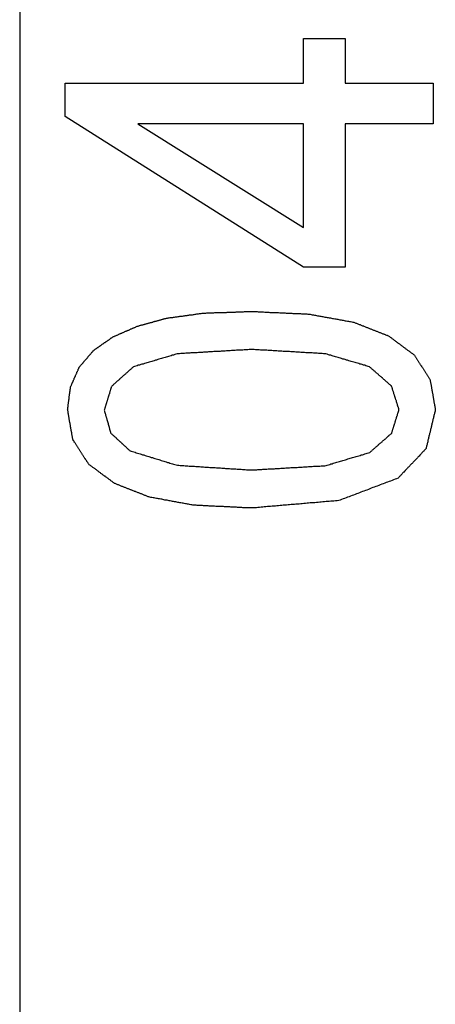
# Model space of a CAD drawing. Extents: x 13 to 98, y 6 to 165.
# Drawn here: x 14 to 15, y 15 to 16 of the extents above; entities that cross this region are included whole.
import ezdxf

# ---------------------------------------------------------------- set-up
doc = ezdxf.new("R2010")
doc.units = 0
doc.layers.add('TRIMETRIC', color=7, linetype='CONTINUOUS')

msp = doc.modelspace()

# ---------------------------------------------------------------- linework, layer by layer
at = {"layer": 'TRIMETRIC', "color": 7, "linetype": 'CONTINUOUS'}
for p, q in [((14.38175, 100.89188), (14.38175, 8.94975)), ((14.57472, 16.07451), (14.57472, 16.1049)), ((14.57472, 16.1049), (14.60292, 16.1049)), ((14.60292, 16.1049), (14.60292, 16.07451)), ((14.41275, 16.07451), (14.57472, 16.07451)), ((14.41275, 16.052), (14.41275, 16.07451)), ((14.60292, 16.07451), (14.66275, 16.07451)), ((14.66275, 16.07451), (14.66275, 16.04695)), ((14.57472, 15.94953), (14.41275, 16.052)), ((14.57472, 16.04695), (14.46201, 16.04695)), ((14.46201, 16.04695), (14.57472, 15.97658)), ((14.57472, 15.97658), (14.57472, 16.04695)), ((14.60292, 16.04695), (14.60292, 15.94953)), ((14.66275, 16.04695), (14.60292, 16.04695)), ((14.60292, 15.94953), (14.57472, 15.94953))]:
    msp.add_line(p, q, dxfattribs=at)
at = {"layer": 'TRIMETRIC', "color": 7}
for points in [[(14.4816, 15.9149, 0), (14.4822, 15.915, 0), (14.4828, 15.9151, 0), (14.4834, 15.9152, 0), (14.484, 15.9153, 0), (14.4846, 15.9153, 0), (14.4852, 15.9154, 0), (14.4858, 15.9155, 0), (14.4864, 15.9156, 0), (14.487, 15.9157, 0), (14.4877, 15.9158, 0), (14.4883, 15.9158, 0), (14.4889, 15.9159, 0), (14.4895, 15.916, 0), (14.4901, 15.9161, 0), (14.4907, 15.9162, 0), (14.4913, 15.9163, 0), (14.4919, 15.9163, 0), (14.4925, 15.9164, 0), (14.4931, 15.9165, 0), (14.4937, 15.9166, 0), (14.4943, 15.9167, 0), (14.4949, 15.9168, 0), (14.4955, 15.9168, 0), (14.4961, 15.9169, 0), (14.4967, 15.917, 0), (14.4973, 15.9171, 0), (14.4979, 15.9172, 0), (14.4986, 15.9173, 0), (14.4992, 15.9173, 0), (14.4998, 15.9174, 0), (14.5004, 15.9175, 0), (14.501, 15.9176, 0), (14.5016, 15.9177, 0), (14.5022, 15.9178, 0), (14.5028, 15.9178, 0), (14.5034, 15.9179, 0), (14.504, 15.918, 0), (14.5046, 15.9181, 0), (14.5052, 15.9182, 0), (14.5058, 15.9183, 0), (14.5064, 15.9184, 0), (14.507, 15.9184, 0), (14.5076, 15.9184, 0), (14.5083, 15.9184, 0), (14.5089, 15.9185, 0), (14.5095, 15.9185, 0), (14.5101, 15.9185, 0), (14.5107, 15.9185, 0), (14.5113, 15.9186, 0), (14.5119, 15.9186, 0), (14.5125, 15.9186, 0), (14.5131, 15.9186, 0), (14.5138, 15.9186, 0), (14.5144, 15.9187, 0), (14.515, 15.9187, 0), (14.5156, 15.9187, 0), (14.5162, 15.9187, 0), (14.5168, 15.9187, 0), (14.5174, 15.9188, 0), (14.518, 15.9188, 0), (14.5187, 15.9188, 0), (14.5193, 15.9188, 0), (14.5199, 15.9189, 0), (14.5205, 15.9189, 0), (14.5211, 15.9189, 0), (14.5217, 15.9189, 0), (14.5223, 15.9189, 0), (14.5229, 15.919, 0), (14.5235, 15.919, 0), (14.5242, 15.919, 0), (14.5248, 15.919, 0), (14.5254, 15.919, 0), (14.526, 15.9191, 0), (14.5266, 15.9191, 0), (14.5272, 15.9191, 0), (14.5278, 15.9191, 0), (14.5284, 15.9191, 0), (14.529, 15.9192, 0), (14.5297, 15.9192, 0), (14.5303, 15.9192, 0), (14.5309, 15.9192, 0), (14.5315, 15.9193, 0), (14.5321, 15.9193, 0), (14.5327, 15.9193, 0), (14.5333, 15.9193, 0), (14.5339, 15.9193, 0), (14.5345, 15.9194, 0), (14.5352, 15.9194, 0), (14.5358, 15.9194, 0), (14.5364, 15.9194, 0), (14.537, 15.9194, 0), (14.5376, 15.9195, 0), (14.5382, 15.9195, 0), (14.5388, 15.9195, 0), (14.5394, 15.9195, 0)], [(14.5394, 15.9195, 0), (14.5402, 15.9195, 0), (14.5409, 15.9195, 0), (14.5416, 15.9194, 0), (14.5424, 15.9194, 0), (14.5431, 15.9194, 0), (14.5438, 15.9193, 0), (14.5446, 15.9193, 0), (14.5453, 15.9193, 0), (14.5461, 15.9192, 0), (14.5468, 15.9192, 0), (14.5475, 15.9192, 0), (14.5483, 15.9191, 0), (14.549, 15.9191, 0), (14.5497, 15.919, 0), (14.5505, 15.919, 0), (14.5512, 15.919, 0), (14.5519, 15.9189, 0), (14.5527, 15.9189, 0), (14.5534, 15.9189, 0), (14.5542, 15.9188, 0), (14.5549, 15.9188, 0), (14.5556, 15.9188, 0), (14.5564, 15.9187, 0), (14.5571, 15.9187, 0), (14.5578, 15.9187, 0), (14.5586, 15.9186, 0), (14.5593, 15.9186, 0), (14.56, 15.9186, 0), (14.5608, 15.9185, 0), (14.5615, 15.9185, 0), (14.5623, 15.9185, 0), (14.563, 15.9184, 0), (14.5637, 15.9184, 0), (14.5645, 15.9184, 0), (14.5652, 15.9183, 0), (14.5659, 15.9183, 0), (14.5667, 15.9183, 0), (14.5674, 15.9182, 0), (14.5681, 15.9182, 0), (14.5689, 15.9181, 0), (14.5696, 15.9181, 0), (14.5704, 15.9181, 0), (14.5711, 15.918, 0), (14.5718, 15.918, 0), (14.5726, 15.918, 0), (14.5733, 15.9179, 0), (14.574, 15.9179, 0), (14.5748, 15.9179, 0), (14.5755, 15.9178, 0), (14.5762, 15.9178, 0), (14.577, 15.9178, 0), (14.5777, 15.9177, 0), (14.5785, 15.9177, 0), (14.5792, 15.9176, 0), (14.5799, 15.9174, 0), (14.5806, 15.9173, 0), (14.5814, 15.9172, 0), (14.5821, 15.917, 0), (14.5828, 15.9169, 0), (14.5835, 15.9168, 0), (14.5843, 15.9166, 0), (14.585, 15.9165, 0), (14.5857, 15.9164, 0), (14.5864, 15.9162, 0), (14.5872, 15.9161, 0), (14.5879, 15.916, 0), (14.5886, 15.9159, 0), (14.5893, 15.9157, 0), (14.5901, 15.9156, 0), (14.5908, 15.9155, 0), (14.5915, 15.9153, 0), (14.5922, 15.9152, 0), (14.593, 15.9151, 0), (14.5937, 15.9149, 0), (14.5944, 15.9148, 0), (14.5951, 15.9147, 0), (14.5959, 15.9145, 0), (14.5966, 15.9144, 0), (14.5973, 15.9143, 0), (14.598, 15.9142, 0), (14.5988, 15.914, 0), (14.5995, 15.9139, 0), (14.6002, 15.9138, 0), (14.6009, 15.9136, 0), (14.6017, 15.9135, 0), (14.6024, 15.9134, 0), (14.6031, 15.9132, 0), (14.6038, 15.9131, 0), (14.6046, 15.913, 0), (14.6053, 15.9128, 0), (14.606, 15.9127, 0), (14.6067, 15.9126, 0), (14.6075, 15.9125, 0), (14.6082, 15.9123, 0), (14.6089, 15.9122, 0)], [(14.4451, 15.9022, 0), (14.4455, 15.9024, 0), (14.4459, 15.9025, 0), (14.4462, 15.9027, 0), (14.4466, 15.9029, 0), (14.447, 15.903, 0), (14.4474, 15.9032, 0), (14.4477, 15.9033, 0), (14.4481, 15.9035, 0), (14.4485, 15.9037, 0), (14.4489, 15.9038, 0), (14.4492, 15.904, 0), (14.4496, 15.9042, 0), (14.45, 15.9043, 0), (14.4503, 15.9045, 0), (14.4507, 15.9047, 0), (14.4511, 15.9048, 0), (14.4515, 15.905, 0), (14.4518, 15.9051, 0), (14.4522, 15.9053, 0), (14.4526, 15.9055, 0), (14.453, 15.9056, 0), (14.4533, 15.9058, 0), (14.4537, 15.906, 0), (14.4541, 15.9061, 0), (14.4545, 15.9063, 0), (14.4548, 15.9065, 0), (14.4552, 15.9066, 0), (14.4556, 15.9068, 0), (14.4559, 15.9069, 0), (14.4563, 15.9071, 0), (14.4567, 15.9073, 0), (14.4571, 15.9074, 0), (14.4574, 15.9076, 0), (14.4578, 15.9078, 0), (14.4582, 15.9079, 0), (14.4586, 15.9081, 0), (14.4589, 15.9083, 0), (14.4593, 15.9084, 0), (14.4597, 15.9086, 0), (14.4601, 15.9087, 0), (14.4604, 15.9089, 0), (14.4608, 15.9091, 0), (14.4612, 15.9092, 0), (14.4616, 15.9094, 0), (14.4619, 15.9095, 0), (14.4623, 15.9096, 0), (14.4627, 15.9097, 0), (14.4631, 15.9099, 0), (14.4635, 15.91, 0), (14.4639, 15.9101, 0), (14.4643, 15.9102, 0), (14.4647, 15.9103, 0), (14.4651, 15.9104, 0), (14.4655, 15.9105, 0), (14.4659, 15.9106, 0), (14.4663, 15.9107, 0), (14.4667, 15.9108, 0), (14.467, 15.9109, 0), (14.4674, 15.911, 0), (14.4678, 15.9111, 0), (14.4682, 15.9113, 0), (14.4686, 15.9114, 0), (14.469, 15.9115, 0), (14.4694, 15.9116, 0), (14.4698, 15.9117, 0), (14.4702, 15.9118, 0), (14.4706, 15.9119, 0), (14.471, 15.912, 0), (14.4714, 15.9121, 0), (14.4718, 15.9122, 0), (14.4722, 15.9123, 0), (14.4726, 15.9124, 0), (14.4729, 15.9126, 0), (14.4733, 15.9127, 0), (14.4737, 15.9128, 0), (14.4741, 15.9129, 0), (14.4745, 15.913, 0), (14.4749, 15.9131, 0), (14.4753, 15.9132, 0), (14.4757, 15.9133, 0), (14.4761, 15.9134, 0), (14.4765, 15.9135, 0), (14.4769, 15.9136, 0), (14.4773, 15.9137, 0), (14.4777, 15.9138, 0), (14.4781, 15.914, 0), (14.4784, 15.9141, 0), (14.4788, 15.9142, 0), (14.4792, 15.9143, 0), (14.4796, 15.9144, 0), (14.48, 15.9145, 0), (14.4804, 15.9146, 0), (14.4808, 15.9147, 0), (14.4812, 15.9148, 0), (14.4816, 15.9149, 0)], [(14.6089, 15.9122, 0), (14.6094, 15.912, 0), (14.6098, 15.9118, 0), (14.6103, 15.9116, 0), (14.6108, 15.9115, 0), (14.6112, 15.9113, 0), (14.6117, 15.9111, 0), (14.6121, 15.9109, 0), (14.6126, 15.9107, 0), (14.6131, 15.9106, 0), (14.6135, 15.9104, 0), (14.614, 15.9102, 0), (14.6144, 15.91, 0), (14.6149, 15.9098, 0), (14.6154, 15.9097, 0), (14.6158, 15.9095, 0), (14.6163, 15.9093, 0), (14.6167, 15.9091, 0), (14.6172, 15.9089, 0), (14.6177, 15.9087, 0), (14.6181, 15.9086, 0), (14.6186, 15.9084, 0), (14.619, 15.9082, 0), (14.6195, 15.908, 0), (14.62, 15.9078, 0), (14.6204, 15.9077, 0), (14.6209, 15.9075, 0), (14.6213, 15.9073, 0), (14.6218, 15.9071, 0), (14.6223, 15.9069, 0), (14.6227, 15.9068, 0), (14.6232, 15.9066, 0), (14.6236, 15.9064, 0), (14.6241, 15.9062, 0), (14.6246, 15.906, 0), (14.625, 15.9058, 0), (14.6255, 15.9057, 0), (14.6259, 15.9055, 0), (14.6264, 15.9053, 0), (14.6269, 15.9051, 0), (14.6273, 15.9049, 0), (14.6278, 15.9048, 0), (14.6282, 15.9046, 0), (14.6287, 15.9044, 0), (14.6292, 15.9042, 0), (14.6296, 15.904, 0), (14.6301, 15.9039, 0), (14.6305, 15.9037, 0), (14.631, 15.9035, 0), (14.6315, 15.9033, 0), (14.6319, 15.9031, 0), (14.6324, 15.9029, 0), (14.6328, 15.9027, 0), (14.6332, 15.9024, 0), (14.6336, 15.9021, 0), (14.634, 15.9018, 0), (14.6344, 15.9015, 0), (14.6348, 15.9012, 0), (14.6352, 15.9009, 0), (14.6356, 15.9006, 0), (14.636, 15.9003, 0), (14.6364, 15.9, 0), (14.6368, 15.8997, 0), (14.6372, 15.8994, 0), (14.6376, 15.8991, 0), (14.638, 15.8988, 0), (14.6384, 15.8985, 0), (14.6387, 15.8983, 0), (14.6391, 15.898, 0), (14.6395, 15.8977, 0), (14.6399, 15.8974, 0), (14.6403, 15.8971, 0), (14.6407, 15.8968, 0), (14.6411, 15.8965, 0), (14.6415, 15.8962, 0), (14.6419, 15.8959, 0), (14.6423, 15.8956, 0), (14.6427, 15.8953, 0), (14.6431, 15.895, 0), (14.6435, 15.8947, 0), (14.6439, 15.8944, 0), (14.6443, 15.8941, 0), (14.6447, 15.8938, 0), (14.6451, 15.8935, 0), (14.6455, 15.8933, 0), (14.6459, 15.893, 0), (14.6463, 15.8927, 0), (14.6467, 15.8924, 0), (14.6471, 15.8921, 0), (14.6475, 15.8918, 0), (14.6479, 15.8915, 0), (14.6483, 15.8912, 0), (14.6487, 15.8909, 0), (14.6491, 15.8906, 0), (14.6495, 15.8903, 0), (14.6499, 15.89, 0)], [(14.4223, 15.8817, 0), (14.4225, 15.8819, 0), (14.4227, 15.8822, 0), (14.4229, 15.8824, 0), (14.4231, 15.8827, 0), (14.4233, 15.8829, 0), (14.4235, 15.8832, 0), (14.4237, 15.8834, 0), (14.424, 15.8837, 0), (14.4242, 15.8839, 0), (14.4244, 15.8841, 0), (14.4246, 15.8844, 0), (14.4248, 15.8846, 0), (14.425, 15.8849, 0), (14.4252, 15.8851, 0), (14.4254, 15.8854, 0), (14.4257, 15.8856, 0), (14.4259, 15.8859, 0), (14.4261, 15.8861, 0), (14.4263, 15.8864, 0), (14.4265, 15.8866, 0), (14.4267, 15.8869, 0), (14.4269, 15.8871, 0), (14.4271, 15.8874, 0), (14.4273, 15.8876, 0), (14.4276, 15.8879, 0), (14.4278, 15.8881, 0), (14.428, 15.8884, 0), (14.4282, 15.8886, 0), (14.4284, 15.8889, 0), (14.4286, 15.8891, 0), (14.4288, 15.8894, 0), (14.429, 15.8896, 0), (14.4293, 15.8899, 0), (14.4295, 15.8901, 0), (14.4297, 15.8903, 0), (14.4299, 15.8906, 0), (14.4301, 15.8908, 0), (14.4303, 15.8911, 0), (14.4305, 15.8913, 0), (14.4307, 15.8916, 0), (14.4309, 15.8918, 0), (14.4312, 15.8921, 0), (14.4314, 15.8923, 0), (14.4316, 15.8926, 0), (14.4318, 15.8928, 0), (14.432, 15.8931, 0), (14.4323, 15.8933, 0), (14.4325, 15.8934, 0), (14.4328, 15.8936, 0), (14.4331, 15.8938, 0), (14.4333, 15.894, 0), (14.4336, 15.8942, 0), (14.4339, 15.8944, 0), (14.4341, 15.8946, 0), (14.4344, 15.8947, 0), (14.4347, 15.8949, 0), (14.435, 15.8951, 0), (14.4352, 15.8953, 0), (14.4355, 15.8955, 0), (14.4358, 15.8957, 0), (14.436, 15.8959, 0), (14.4363, 15.896, 0), (14.4366, 15.8962, 0), (14.4368, 15.8964, 0), (14.4371, 15.8966, 0), (14.4374, 15.8968, 0), (14.4376, 15.897, 0), (14.4379, 15.8972, 0), (14.4382, 15.8974, 0), (14.4384, 15.8975, 0), (14.4387, 15.8977, 0), (14.439, 15.8979, 0), (14.4392, 15.8981, 0), (14.4395, 15.8983, 0), (14.4398, 15.8985, 0), (14.44, 15.8987, 0), (14.4403, 15.8988, 0), (14.4406, 15.899, 0), (14.4408, 15.8992, 0), (14.4411, 15.8994, 0), (14.4414, 15.8996, 0), (14.4416, 15.8998, 0), (14.4419, 15.9, 0), (14.4422, 15.9001, 0), (14.4424, 15.9003, 0), (14.4427, 15.9005, 0), (14.443, 15.9007, 0), (14.4432, 15.9009, 0), (14.4435, 15.9011, 0), (14.4438, 15.9013, 0), (14.444, 15.9015, 0), (14.4443, 15.9016, 0), (14.4446, 15.9018, 0), (14.4449, 15.902, 0), (14.4451, 15.9022, 0)], [(14.5394, 15.8937, 0), (14.5386, 15.8936, 0), (14.5377, 15.8936, 0), (14.5369, 15.8935, 0), (14.536, 15.8935, 0), (14.5351, 15.8934, 0), (14.5343, 15.8934, 0), (14.5334, 15.8933, 0), (14.5326, 15.8933, 0), (14.5317, 15.8932, 0), (14.5308, 15.8932, 0), (14.53, 15.8931, 0), (14.5291, 15.8931, 0), (14.5283, 15.893, 0), (14.5274, 15.893, 0), (14.5266, 15.8929, 0), (14.5257, 15.8929, 0), (14.5248, 15.8928, 0), (14.524, 15.8928, 0), (14.5231, 15.8927, 0), (14.5223, 15.8927, 0), (14.5214, 15.8926, 0), (14.5205, 15.8926, 0), (14.5197, 15.8925, 0), (14.5188, 15.8925, 0), (14.518, 15.8924, 0), (14.5171, 15.8924, 0), (14.5163, 15.8923, 0), (14.5154, 15.8923, 0), (14.5145, 15.8922, 0), (14.5137, 15.8922, 0), (14.5128, 15.8921, 0), (14.512, 15.8921, 0), (14.5111, 15.892, 0), (14.5102, 15.892, 0), (14.5094, 15.8919, 0), (14.5085, 15.8919, 0), (14.5077, 15.8918, 0), (14.5068, 15.8918, 0), (14.506, 15.8917, 0), (14.5051, 15.8917, 0), (14.5042, 15.8916, 0), (14.5034, 15.8916, 0), (14.5025, 15.8915, 0), (14.5017, 15.8915, 0), (14.5008, 15.8914, 0), (14.4999, 15.8914, 0), (14.4991, 15.8913, 0), (14.4982, 15.8913, 0), (14.4974, 15.8912, 0), (14.4965, 15.8912, 0), (14.4957, 15.8911, 0), (14.4948, 15.8911, 0), (14.4939, 15.891, 0), (14.4931, 15.891, 0), (14.4922, 15.8909, 0), (14.4914, 15.8909, 0), (14.4905, 15.8908, 0), (14.4896, 15.8908, 0), (14.4888, 15.8907, 0), (14.488, 15.8904, 0), (14.4872, 15.8902, 0), (14.4863, 15.8899, 0), (14.4855, 15.8897, 0), (14.4847, 15.8894, 0), (14.4839, 15.8892, 0), (14.483, 15.889, 0), (14.4822, 15.8887, 0), (14.4814, 15.8885, 0), (14.4806, 15.8882, 0), (14.4797, 15.888, 0), (14.4789, 15.8877, 0), (14.4781, 15.8875, 0), (14.4773, 15.8873, 0), (14.4764, 15.887, 0), (14.4756, 15.8868, 0), (14.4748, 15.8865, 0), (14.474, 15.8863, 0), (14.4731, 15.886, 0), (14.4723, 15.8858, 0), (14.4715, 15.8855, 0), (14.4707, 15.8853, 0), (14.4698, 15.8851, 0), (14.469, 15.8848, 0), (14.4682, 15.8846, 0), (14.4674, 15.8843, 0), (14.4665, 15.8841, 0), (14.4657, 15.8838, 0), (14.4649, 15.8836, 0), (14.4641, 15.8834, 0), (14.4632, 15.8831, 0), (14.4624, 15.8829, 0), (14.4616, 15.8826, 0), (14.4608, 15.8824, 0), (14.4599, 15.8821, 0), (14.4591, 15.8819, 0)], [(14.6196, 15.8819, 0), (14.6187, 15.8821, 0), (14.6179, 15.8824, 0), (14.6171, 15.8826, 0), (14.6163, 15.8829, 0), (14.6154, 15.8831, 0), (14.6146, 15.8834, 0), (14.6138, 15.8836, 0), (14.613, 15.8838, 0), (14.6122, 15.8841, 0), (14.6113, 15.8843, 0), (14.6105, 15.8846, 0), (14.6097, 15.8848, 0), (14.6089, 15.8851, 0), (14.608, 15.8853, 0), (14.6072, 15.8855, 0), (14.6064, 15.8858, 0), (14.6056, 15.886, 0), (14.6047, 15.8863, 0), (14.6039, 15.8865, 0), (14.6031, 15.8868, 0), (14.6023, 15.887, 0), (14.6015, 15.8872, 0), (14.6006, 15.8875, 0), (14.5998, 15.8877, 0), (14.599, 15.888, 0), (14.5982, 15.8882, 0), (14.5973, 15.8885, 0), (14.5965, 15.8887, 0), (14.5957, 15.8889, 0), (14.5949, 15.8892, 0), (14.5941, 15.8894, 0), (14.5932, 15.8897, 0), (14.5924, 15.8899, 0), (14.5916, 15.8901, 0), (14.5908, 15.8904, 0), (14.5899, 15.8906, 0), (14.5891, 15.8908, 0), (14.5882, 15.8908, 0), (14.5874, 15.8909, 0), (14.5865, 15.8909, 0), (14.5857, 15.891, 0), (14.5848, 15.891, 0), (14.584, 15.8911, 0), (14.5831, 15.8911, 0), (14.5822, 15.8912, 0), (14.5814, 15.8912, 0), (14.5805, 15.8913, 0), (14.5797, 15.8913, 0), (14.5788, 15.8914, 0), (14.578, 15.8914, 0), (14.5771, 15.8915, 0), (14.5763, 15.8915, 0), (14.5754, 15.8916, 0), (14.5745, 15.8916, 0), (14.5737, 15.8917, 0), (14.5728, 15.8917, 0), (14.572, 15.8918, 0), (14.5711, 15.8918, 0), (14.5703, 15.8919, 0), (14.5694, 15.8919, 0), (14.5685, 15.892, 0), (14.5677, 15.892, 0), (14.5668, 15.8921, 0), (14.566, 15.8921, 0), (14.5651, 15.8922, 0), (14.5643, 15.8922, 0), (14.5634, 15.8923, 0), (14.5626, 15.8923, 0), (14.5617, 15.8924, 0), (14.5608, 15.8924, 0), (14.56, 15.8925, 0), (14.5591, 15.8925, 0), (14.5583, 15.8926, 0), (14.5574, 15.8926, 0), (14.5566, 15.8927, 0), (14.5557, 15.8927, 0), (14.5548, 15.8928, 0), (14.554, 15.8928, 0), (14.5531, 15.8929, 0), (14.5523, 15.8929, 0), (14.5514, 15.893, 0), (14.5506, 15.893, 0), (14.5497, 15.8931, 0), (14.5488, 15.8931, 0), (14.548, 15.8932, 0), (14.5471, 15.8932, 0), (14.5463, 15.8933, 0), (14.5454, 15.8933, 0), (14.5446, 15.8934, 0), (14.5437, 15.8934, 0), (14.5429, 15.8935, 0), (14.542, 15.8935, 0), (14.5411, 15.8936, 0), (14.5403, 15.8936, 0), (14.5394, 15.8937, 0)], [(14.6499, 15.89, 0), (14.6501, 15.8897, 0), (14.6503, 15.8893, 0), (14.6506, 15.8889, 0), (14.6508, 15.8886, 0), (14.651, 15.8882, 0), (14.6513, 15.8879, 0), (14.6515, 15.8875, 0), (14.6517, 15.8871, 0), (14.652, 15.8868, 0), (14.6522, 15.8864, 0), (14.6524, 15.8861, 0), (14.6527, 15.8857, 0), (14.6529, 15.8853, 0), (14.6531, 15.885, 0), (14.6534, 15.8846, 0), (14.6536, 15.8843, 0), (14.6538, 15.8839, 0), (14.6541, 15.8835, 0), (14.6543, 15.8832, 0), (14.6545, 15.8828, 0), (14.6548, 15.8825, 0), (14.655, 15.8821, 0), (14.6553, 15.8817, 0), (14.6555, 15.8814, 0), (14.6557, 15.881, 0), (14.656, 15.8807, 0), (14.6562, 15.8803, 0), (14.6564, 15.8799, 0), (14.6567, 15.8796, 0), (14.6569, 15.8792, 0), (14.6571, 15.8789, 0), (14.6574, 15.8785, 0), (14.6576, 15.8781, 0), (14.6578, 15.8778, 0), (14.6581, 15.8774, 0), (14.6583, 15.8771, 0), (14.6585, 15.8767, 0), (14.6588, 15.8763, 0), (14.659, 15.876, 0), (14.6592, 15.8756, 0), (14.6595, 15.8753, 0), (14.6597, 15.8749, 0), (14.6599, 15.8745, 0), (14.6602, 15.8742, 0), (14.6604, 15.8738, 0), (14.6606, 15.8735, 0), (14.6608, 15.8731, 0), (14.6608, 15.8726, 0), (14.6609, 15.8722, 0), (14.661, 15.8718, 0), (14.6611, 15.8714, 0), (14.6611, 15.871, 0), (14.6612, 15.8705, 0), (14.6613, 15.8701, 0), (14.6614, 15.8697, 0), (14.6614, 15.8693, 0), (14.6615, 15.8688, 0), (14.6616, 15.8684, 0), (14.6617, 15.868, 0), (14.6617, 15.8676, 0), (14.6618, 15.8671, 0), (14.6619, 15.8667, 0), (14.662, 15.8663, 0), (14.662, 15.8659, 0), (14.6621, 15.8655, 0), (14.6622, 15.865, 0), (14.6622, 15.8646, 0), (14.6623, 15.8642, 0), (14.6624, 15.8638, 0), (14.6625, 15.8633, 0), (14.6625, 15.8629, 0), (14.6626, 15.8625, 0), (14.6627, 15.8621, 0), (14.6628, 15.8617, 0), (14.6628, 15.8612, 0), (14.6629, 15.8608, 0), (14.663, 15.8604, 0), (14.6631, 15.86, 0), (14.6631, 15.8595, 0), (14.6632, 15.8591, 0), (14.6633, 15.8587, 0), (14.6634, 15.8583, 0), (14.6634, 15.8579, 0), (14.6635, 15.8574, 0), (14.6636, 15.857, 0), (14.6637, 15.8566, 0), (14.6637, 15.8562, 0), (14.6638, 15.8557, 0), (14.6639, 15.8553, 0), (14.664, 15.8549, 0), (14.664, 15.8545, 0), (14.6641, 15.854, 0), (14.6642, 15.8536, 0), (14.6643, 15.8532, 0), (14.6643, 15.8528, 0)], [(14.4143, 15.8528, 0), (14.4144, 15.8531, 0), (14.4144, 15.8534, 0), (14.4145, 15.8537, 0), (14.4145, 15.854, 0), (14.4145, 15.8544, 0), (14.4146, 15.8547, 0), (14.4146, 15.855, 0), (14.4147, 15.8553, 0), (14.4147, 15.8556, 0), (14.4147, 15.8559, 0), (14.4148, 15.8563, 0), (14.4148, 15.8566, 0), (14.4149, 15.8569, 0), (14.4149, 15.8572, 0), (14.415, 15.8575, 0), (14.415, 15.8578, 0), (14.415, 15.8582, 0), (14.4151, 15.8585, 0), (14.4151, 15.8588, 0), (14.4152, 15.8591, 0), (14.4152, 15.8594, 0), (14.4152, 15.8597, 0), (14.4153, 15.86, 0), (14.4153, 15.8604, 0), (14.4154, 15.8607, 0), (14.4154, 15.861, 0), (14.4154, 15.8613, 0), (14.4155, 15.8616, 0), (14.4155, 15.8619, 0), (14.4156, 15.8623, 0), (14.4156, 15.8626, 0), (14.4156, 15.8629, 0), (14.4157, 15.8632, 0), (14.4157, 15.8635, 0), (14.4158, 15.8638, 0), (14.4158, 15.8642, 0), (14.4159, 15.8645, 0), (14.4159, 15.8648, 0), (14.4159, 15.8651, 0), (14.416, 15.8654, 0), (14.416, 15.8657, 0), (14.4161, 15.8661, 0), (14.4161, 15.8664, 0), (14.4161, 15.8667, 0), (14.4162, 15.867, 0), (14.4162, 15.8673, 0), (14.4163, 15.8676, 0), (14.4163, 15.8679, 0), (14.4163, 15.8683, 0), (14.4165, 15.8686, 0), (14.4166, 15.8688, 0), (14.4167, 15.8691, 0), (14.4169, 15.8694, 0), (14.417, 15.8697, 0), (14.4171, 15.87, 0), (14.4172, 15.8703, 0), (14.4174, 15.8706, 0), (14.4175, 15.8709, 0), (14.4176, 15.8712, 0), (14.4178, 15.8715, 0), (14.4179, 15.8718, 0), (14.418, 15.872, 0), (14.4181, 15.8723, 0), (14.4183, 15.8726, 0), (14.4184, 15.8729, 0), (14.4185, 15.8732, 0), (14.4187, 15.8735, 0), (14.4188, 15.8738, 0), (14.4189, 15.8741, 0), (14.419, 15.8744, 0), (14.4192, 15.8747, 0), (14.4193, 15.875, 0), (14.4194, 15.8753, 0), (14.4196, 15.8755, 0), (14.4197, 15.8758, 0), (14.4198, 15.8761, 0), (14.4199, 15.8764, 0), (14.4201, 15.8767, 0), (14.4202, 15.877, 0), (14.4203, 15.8773, 0), (14.4205, 15.8776, 0), (14.4206, 15.8779, 0), (14.4207, 15.8782, 0), (14.4209, 15.8785, 0), (14.421, 15.8788, 0), (14.4211, 15.879, 0), (14.4212, 15.8793, 0), (14.4214, 15.8796, 0), (14.4215, 15.8799, 0), (14.4216, 15.8802, 0), (14.4218, 15.8805, 0), (14.4219, 15.8808, 0), (14.422, 15.8811, 0), (14.4221, 15.8814, 0), (14.4223, 15.8817, 0)], [(14.4591, 15.8819, 0), (14.4588, 15.8816, 0), (14.4585, 15.8814, 0), (14.4582, 15.8811, 0), (14.458, 15.8809, 0), (14.4577, 15.8806, 0), (14.4574, 15.8804, 0), (14.4571, 15.8801, 0), (14.4568, 15.8798, 0), (14.4565, 15.8796, 0), (14.4562, 15.8793, 0), (14.4559, 15.8791, 0), (14.4556, 15.8788, 0), (14.4553, 15.8785, 0), (14.4551, 15.8783, 0), (14.4548, 15.878, 0), (14.4545, 15.8778, 0), (14.4542, 15.8775, 0), (14.4539, 15.8773, 0), (14.4536, 15.877, 0), (14.4533, 15.8767, 0), (14.453, 15.8765, 0), (14.4527, 15.8762, 0), (14.4524, 15.876, 0), (14.4522, 15.8757, 0), (14.4519, 15.8755, 0), (14.4516, 15.8752, 0), (14.4513, 15.8749, 0), (14.451, 15.8747, 0), (14.4507, 15.8744, 0), (14.4504, 15.8742, 0), (14.4501, 15.8739, 0), (14.4498, 15.8736, 0), (14.4495, 15.8734, 0), (14.4493, 15.8731, 0), (14.449, 15.8729, 0), (14.4487, 15.8726, 0), (14.4484, 15.8724, 0), (14.4481, 15.8721, 0), (14.4478, 15.8718, 0), (14.4475, 15.8716, 0), (14.4472, 15.8713, 0), (14.4469, 15.8711, 0), (14.4466, 15.8708, 0), (14.4464, 15.8706, 0), (14.4461, 15.8703, 0), (14.4458, 15.87, 0), (14.4455, 15.8698, 0), (14.4452, 15.8695, 0), (14.4449, 15.8693, 0), (14.4446, 15.869, 0), (14.4443, 15.8687, 0), (14.4441, 15.8684, 0), (14.444, 15.8681, 0), (14.4439, 15.8677, 0), (14.4438, 15.8673, 0), (14.4437, 15.8669, 0), (14.4436, 15.8666, 0), (14.4435, 15.8662, 0), (14.4433, 15.8658, 0), (14.4432, 15.8655, 0), (14.4431, 15.8651, 0), (14.443, 15.8647, 0), (14.4429, 15.8643, 0), (14.4428, 15.864, 0), (14.4427, 15.8636, 0), (14.4425, 15.8632, 0), (14.4424, 15.8629, 0), (14.4423, 15.8625, 0), (14.4422, 15.8621, 0), (14.4421, 15.8617, 0), (14.442, 15.8614, 0), (14.4419, 15.861, 0), (14.4417, 15.8606, 0), (14.4416, 15.8603, 0), (14.4415, 15.8599, 0), (14.4414, 15.8595, 0), (14.4413, 15.8591, 0), (14.4412, 15.8588, 0), (14.4411, 15.8584, 0), (14.441, 15.858, 0), (14.4408, 15.8577, 0), (14.4407, 15.8573, 0), (14.4406, 15.8569, 0), (14.4405, 15.8566, 0), (14.4404, 15.8562, 0), (14.4403, 15.8558, 0), (14.4402, 15.8554, 0), (14.44, 15.8551, 0), (14.4399, 15.8547, 0), (14.4398, 15.8543, 0), (14.4397, 15.854, 0), (14.4396, 15.8536, 0), (14.4395, 15.8532, 0), (14.4394, 15.8528, 0), (14.4392, 15.8525, 0)], [(14.6396, 15.8528, 0), (14.6395, 15.8532, 0), (14.6394, 15.8535, 0), (14.6393, 15.8539, 0), (14.6392, 15.8543, 0), (14.639, 15.8546, 0), (14.6389, 15.855, 0), (14.6388, 15.8554, 0), (14.6387, 15.8557, 0), (14.6386, 15.8561, 0), (14.6385, 15.8565, 0), (14.6383, 15.8568, 0), (14.6382, 15.8572, 0), (14.6381, 15.8576, 0), (14.638, 15.8579, 0), (14.6379, 15.8583, 0), (14.6378, 15.8587, 0), (14.6376, 15.859, 0), (14.6375, 15.8594, 0), (14.6374, 15.8598, 0), (14.6373, 15.8602, 0), (14.6372, 15.8605, 0), (14.6371, 15.8609, 0), (14.6369, 15.8613, 0), (14.6368, 15.8616, 0), (14.6367, 15.862, 0), (14.6366, 15.8624, 0), (14.6365, 15.8627, 0), (14.6364, 15.8631, 0), (14.6362, 15.8635, 0), (14.6361, 15.8638, 0), (14.636, 15.8642, 0), (14.6359, 15.8646, 0), (14.6358, 15.8649, 0), (14.6357, 15.8653, 0), (14.6355, 15.8657, 0), (14.6354, 15.866, 0), (14.6353, 15.8664, 0), (14.6352, 15.8668, 0), (14.6351, 15.8672, 0), (14.635, 15.8675, 0), (14.6349, 15.8679, 0), (14.6347, 15.8683, 0), (14.6346, 15.8686, 0), (14.6344, 15.8689, 0), (14.6341, 15.8692, 0), (14.6338, 15.8694, 0), (14.6335, 15.8697, 0), (14.6332, 15.8699, 0), (14.6329, 15.8702, 0), (14.6326, 15.8704, 0), (14.6323, 15.8707, 0), (14.632, 15.8709, 0), (14.6318, 15.8712, 0), (14.6315, 15.8715, 0), (14.6312, 15.8717, 0), (14.6309, 15.872, 0), (14.6306, 15.8722, 0), (14.6303, 15.8725, 0), (14.63, 15.8727, 0), (14.6297, 15.873, 0), (14.6294, 15.8732, 0), (14.6291, 15.8735, 0), (14.6289, 15.8737, 0), (14.6286, 15.874, 0), (14.6283, 15.8743, 0), (14.628, 15.8745, 0), (14.6277, 15.8748, 0), (14.6274, 15.875, 0), (14.6271, 15.8753, 0), (14.6268, 15.8755, 0), (14.6265, 15.8758, 0), (14.6262, 15.876, 0), (14.6259, 15.8763, 0), (14.6257, 15.8766, 0), (14.6254, 15.8768, 0), (14.6251, 15.8771, 0), (14.6248, 15.8773, 0), (14.6245, 15.8776, 0), (14.6242, 15.8778, 0), (14.6239, 15.8781, 0), (14.6236, 15.8783, 0), (14.6233, 15.8786, 0), (14.623, 15.8788, 0), (14.6228, 15.8791, 0), (14.6225, 15.8794, 0), (14.6222, 15.8796, 0), (14.6219, 15.8799, 0), (14.6216, 15.8801, 0), (14.6213, 15.8804, 0), (14.621, 15.8806, 0), (14.6207, 15.8809, 0), (14.6204, 15.8811, 0), (14.6201, 15.8814, 0), (14.6198, 15.8816, 0), (14.6196, 15.8819, 0)], [(14.4287, 15.8157, 0), (14.4285, 15.8161, 0), (14.4282, 15.8164, 0), (14.428, 15.8168, 0), (14.4278, 15.8171, 0), (14.4275, 15.8175, 0), (14.4273, 15.8179, 0), (14.4271, 15.8182, 0), (14.4268, 15.8186, 0), (14.4266, 15.8189, 0), (14.4264, 15.8193, 0), (14.4261, 15.8196, 0), (14.4259, 15.82, 0), (14.4257, 15.8204, 0), (14.4254, 15.8207, 0), (14.4252, 15.8211, 0), (14.425, 15.8214, 0), (14.4247, 15.8218, 0), (14.4245, 15.8221, 0), (14.4243, 15.8225, 0), (14.424, 15.8229, 0), (14.4238, 15.8232, 0), (14.4236, 15.8236, 0), (14.4233, 15.8239, 0), (14.4231, 15.8243, 0), (14.4229, 15.8247, 0), (14.4227, 15.825, 0), (14.4224, 15.8254, 0), (14.4222, 15.8257, 0), (14.422, 15.8261, 0), (14.4217, 15.8264, 0), (14.4215, 15.8268, 0), (14.4213, 15.8272, 0), (14.421, 15.8275, 0), (14.4208, 15.8279, 0), (14.4206, 15.8282, 0), (14.4203, 15.8286, 0), (14.4201, 15.829, 0), (14.4199, 15.8293, 0), (14.4196, 15.8297, 0), (14.4194, 15.83, 0), (14.4192, 15.8304, 0), (14.4189, 15.8307, 0), (14.4187, 15.8311, 0), (14.4185, 15.8315, 0), (14.4182, 15.8318, 0), (14.418, 15.8322, 0), (14.4179, 15.8326, 0), (14.4178, 15.833, 0), (14.4177, 15.8334, 0), (14.4176, 15.8338, 0), (14.4176, 15.8343, 0), (14.4175, 15.8347, 0), (14.4174, 15.8351, 0), (14.4174, 15.8355, 0), (14.4173, 15.8359, 0), (14.4172, 15.8364, 0), (14.4171, 15.8368, 0), (14.4171, 15.8372, 0), (14.417, 15.8376, 0), (14.4169, 15.8381, 0), (14.4168, 15.8385, 0), (14.4168, 15.8389, 0), (14.4167, 15.8393, 0), (14.4166, 15.8397, 0), (14.4165, 15.8402, 0), (14.4165, 15.8406, 0), (14.4164, 15.841, 0), (14.4163, 15.8414, 0), (14.4162, 15.8418, 0), (14.4162, 15.8423, 0), (14.4161, 15.8427, 0), (14.416, 15.8431, 0), (14.416, 15.8435, 0), (14.4159, 15.8439, 0), (14.4158, 15.8444, 0), (14.4157, 15.8448, 0), (14.4157, 15.8452, 0), (14.4156, 15.8456, 0), (14.4155, 15.846, 0), (14.4154, 15.8465, 0), (14.4154, 15.8469, 0), (14.4153, 15.8473, 0), (14.4152, 15.8477, 0), (14.4151, 15.8482, 0), (14.4151, 15.8486, 0), (14.415, 15.849, 0), (14.4149, 15.8494, 0), (14.4149, 15.8498, 0), (14.4148, 15.8503, 0), (14.4147, 15.8507, 0), (14.4146, 15.8511, 0), (14.4146, 15.8515, 0), (14.4145, 15.8519, 0), (14.4144, 15.8524, 0), (14.4143, 15.8528, 0)], [(14.4392, 15.8525, 0), (14.4393, 15.8521, 0), (14.4394, 15.8518, 0), (14.4395, 15.8514, 0), (14.4396, 15.8511, 0), (14.4397, 15.8507, 0), (14.4398, 15.8504, 0), (14.4399, 15.8501, 0), (14.44, 15.8497, 0), (14.4401, 15.8494, 0), (14.4402, 15.849, 0), (14.4403, 15.8487, 0), (14.4404, 15.8483, 0), (14.4405, 15.848, 0), (14.4406, 15.8476, 0), (14.4407, 15.8473, 0), (14.4408, 15.847, 0), (14.4409, 15.8466, 0), (14.441, 15.8463, 0), (14.4411, 15.8459, 0), (14.4412, 15.8456, 0), (14.4413, 15.8452, 0), (14.4414, 15.8449, 0), (14.4415, 15.8445, 0), (14.4416, 15.8442, 0), (14.4417, 15.8439, 0), (14.4418, 15.8435, 0), (14.4419, 15.8432, 0), (14.442, 15.8428, 0), (14.4421, 15.8425, 0), (14.4422, 15.8421, 0), (14.4423, 15.8418, 0), (14.4424, 15.8414, 0), (14.4425, 15.8411, 0), (14.4426, 15.8408, 0), (14.4426, 15.8404, 0), (14.4427, 15.8401, 0), (14.4428, 15.8397, 0), (14.4429, 15.8394, 0), (14.443, 15.839, 0), (14.4431, 15.8387, 0), (14.4432, 15.8383, 0), (14.4433, 15.838, 0), (14.4434, 15.8377, 0), (14.4435, 15.8373, 0), (14.4436, 15.837, 0), (14.4439, 15.8367, 0), (14.4441, 15.8365, 0), (14.4444, 15.8362, 0), (14.4446, 15.836, 0), (14.4449, 15.8357, 0), (14.4452, 15.8355, 0), (14.4454, 15.8352, 0), (14.4457, 15.835, 0), (14.446, 15.8348, 0), (14.4462, 15.8345, 0), (14.4465, 15.8343, 0), (14.4468, 15.834, 0), (14.447, 15.8338, 0), (14.4473, 15.8336, 0), (14.4475, 15.8333, 0), (14.4478, 15.8331, 0), (14.4481, 15.8328, 0), (14.4483, 15.8326, 0), (14.4486, 15.8323, 0), (14.4489, 15.8321, 0), (14.4491, 15.8319, 0), (14.4494, 15.8316, 0), (14.4497, 15.8314, 0), (14.4499, 15.8311, 0), (14.4502, 15.8309, 0), (14.4504, 15.8306, 0), (14.4507, 15.8304, 0), (14.451, 15.8302, 0), (14.4512, 15.8299, 0), (14.4515, 15.8297, 0), (14.4518, 15.8294, 0), (14.452, 15.8292, 0), (14.4523, 15.829, 0), (14.4526, 15.8287, 0), (14.4528, 15.8285, 0), (14.4531, 15.8282, 0), (14.4534, 15.828, 0), (14.4536, 15.8277, 0), (14.4539, 15.8275, 0), (14.4541, 15.8273, 0), (14.4544, 15.827, 0), (14.4547, 15.8268, 0), (14.4549, 15.8265, 0), (14.4552, 15.8263, 0), (14.4555, 15.826, 0), (14.4557, 15.8258, 0), (14.456, 15.8256, 0), (14.4563, 15.8253, 0), (14.4565, 15.8251, 0), (14.4568, 15.8248, 0)], [(14.6197, 15.8237, 0), (14.6199, 15.8239, 0), (14.6202, 15.8242, 0), (14.6205, 15.8244, 0), (14.6208, 15.8247, 0), (14.6211, 15.8249, 0), (14.6214, 15.8252, 0), (14.6217, 15.8254, 0), (14.622, 15.8257, 0), (14.6223, 15.826, 0), (14.6226, 15.8262, 0), (14.6228, 15.8265, 0), (14.6231, 15.8267, 0), (14.6234, 15.827, 0), (14.6237, 15.8272, 0), (14.624, 15.8275, 0), (14.6243, 15.8277, 0), (14.6246, 15.828, 0), (14.6249, 15.8282, 0), (14.6252, 15.8285, 0), (14.6255, 15.8288, 0), (14.6257, 15.829, 0), (14.626, 15.8293, 0), (14.6263, 15.8295, 0), (14.6266, 15.8298, 0), (14.6269, 15.83, 0), (14.6272, 15.8303, 0), (14.6275, 15.8305, 0), (14.6278, 15.8308, 0), (14.6281, 15.831, 0), (14.6284, 15.8313, 0), (14.6286, 15.8316, 0), (14.6289, 15.8318, 0), (14.6292, 15.8321, 0), (14.6295, 15.8323, 0), (14.6298, 15.8326, 0), (14.6301, 15.8328, 0), (14.6304, 15.8331, 0), (14.6307, 15.8333, 0), (14.631, 15.8336, 0), (14.6313, 15.8338, 0), (14.6315, 15.8341, 0), (14.6318, 15.8344, 0), (14.6321, 15.8346, 0), (14.6324, 15.8349, 0), (14.6327, 15.8351, 0), (14.633, 15.8354, 0), (14.6333, 15.8356, 0), (14.6336, 15.8359, 0), (14.6339, 15.8361, 0), (14.6342, 15.8364, 0), (14.6344, 15.8366, 0), (14.6347, 15.8369, 0), (14.6348, 15.8373, 0), (14.6349, 15.8377, 0), (14.635, 15.838, 0), (14.6351, 15.8384, 0), (14.6353, 15.8388, 0), (14.6354, 15.8392, 0), (14.6355, 15.8395, 0), (14.6356, 15.8399, 0), (14.6357, 15.8403, 0), (14.6358, 15.8406, 0), (14.6359, 15.841, 0), (14.6361, 15.8414, 0), (14.6362, 15.8417, 0), (14.6363, 15.8421, 0), (14.6364, 15.8425, 0), (14.6365, 15.8428, 0), (14.6366, 15.8432, 0), (14.6367, 15.8436, 0), (14.6369, 15.8439, 0), (14.637, 15.8443, 0), (14.6371, 15.8447, 0), (14.6372, 15.845, 0), (14.6373, 15.8454, 0), (14.6374, 15.8458, 0), (14.6375, 15.8462, 0), (14.6377, 15.8465, 0), (14.6378, 15.8469, 0), (14.6379, 15.8473, 0), (14.638, 15.8476, 0), (14.6381, 15.848, 0), (14.6382, 15.8484, 0), (14.6384, 15.8487, 0), (14.6385, 15.8491, 0), (14.6386, 15.8495, 0), (14.6387, 15.8498, 0), (14.6388, 15.8502, 0), (14.6389, 15.8506, 0), (14.639, 15.8509, 0), (14.6392, 15.8513, 0), (14.6393, 15.8517, 0), (14.6394, 15.852, 0), (14.6395, 15.8524, 0), (14.6396, 15.8528, 0)], [(14.6643, 15.8528, 0), (14.6642, 15.8522, 0), (14.6641, 15.8517, 0), (14.6639, 15.8511, 0), (14.6638, 15.8505, 0), (14.6637, 15.85, 0), (14.6635, 15.8494, 0), (14.6634, 15.8489, 0), (14.6633, 15.8483, 0), (14.6631, 15.8477, 0), (14.663, 15.8472, 0), (14.6629, 15.8466, 0), (14.6627, 15.846, 0), (14.6626, 15.8455, 0), (14.6624, 15.8449, 0), (14.6623, 15.8444, 0), (14.6622, 15.8438, 0), (14.662, 15.8432, 0), (14.6619, 15.8427, 0), (14.6618, 15.8421, 0), (14.6616, 15.8416, 0), (14.6615, 15.841, 0), (14.6614, 15.8404, 0), (14.6612, 15.8399, 0), (14.6611, 15.8393, 0), (14.661, 15.8387, 0), (14.6608, 15.8382, 0), (14.6607, 15.8376, 0), (14.6606, 15.8371, 0), (14.6604, 15.8365, 0), (14.6603, 15.8359, 0), (14.6602, 15.8354, 0), (14.66, 15.8348, 0), (14.6599, 15.8343, 0), (14.6597, 15.8337, 0), (14.6596, 15.8331, 0), (14.6595, 15.8326, 0), (14.6593, 15.832, 0), (14.6592, 15.8314, 0), (14.6591, 15.8309, 0), (14.6589, 15.8303, 0), (14.6588, 15.8298, 0), (14.6587, 15.8292, 0), (14.6585, 15.8286, 0), (14.6584, 15.8281, 0), (14.6583, 15.8275, 0), (14.6581, 15.827, 0), (14.658, 15.8264, 0), (14.6576, 15.826, 0), (14.6572, 15.8255, 0), (14.6568, 15.8251, 0), (14.6564, 15.8247, 0), (14.656, 15.8243, 0), (14.6556, 15.8239, 0), (14.6552, 15.8234, 0), (14.6548, 15.823, 0), (14.6545, 15.8226, 0), (14.6541, 15.8222, 0), (14.6537, 15.8218, 0), (14.6533, 15.8213, 0), (14.6529, 15.8209, 0), (14.6525, 15.8205, 0), (14.6521, 15.8201, 0), (14.6517, 15.8197, 0), (14.6513, 15.8192, 0), (14.6509, 15.8188, 0), (14.6505, 15.8184, 0), (14.6501, 15.818, 0), (14.6497, 15.8176, 0), (14.6493, 15.8172, 0), (14.6489, 15.8167, 0), (14.6485, 15.8163, 0), (14.6481, 15.8159, 0), (14.6477, 15.8155, 0), (14.6473, 15.8151, 0), (14.6469, 15.8146, 0), (14.6465, 15.8142, 0), (14.6461, 15.8138, 0), (14.6457, 15.8134, 0), (14.6453, 15.813, 0), (14.6449, 15.8125, 0), (14.6445, 15.8121, 0), (14.6441, 15.8117, 0), (14.6437, 15.8113, 0), (14.6433, 15.8109, 0), (14.6429, 15.8104, 0), (14.6425, 15.81, 0), (14.6421, 15.8096, 0), (14.6417, 15.8092, 0), (14.6413, 15.8088, 0), (14.6409, 15.8084, 0), (14.6406, 15.8079, 0), (14.6402, 15.8075, 0), (14.6398, 15.8071, 0), (14.6394, 15.8067, 0), (14.639, 15.8063, 0)], [(14.4568, 15.8248, 0), (14.4576, 15.8246, 0), (14.4585, 15.8243, 0), (14.4593, 15.8241, 0), (14.4602, 15.8238, 0), (14.461, 15.8235, 0), (14.4619, 15.8233, 0), (14.4627, 15.823, 0), (14.4636, 15.8228, 0), (14.4644, 15.8225, 0), (14.4653, 15.8222, 0), (14.4661, 15.822, 0), (14.467, 15.8217, 0), (14.4678, 15.8215, 0), (14.4686, 15.8212, 0), (14.4695, 15.8209, 0), (14.4703, 15.8207, 0), (14.4712, 15.8204, 0), (14.472, 15.8202, 0), (14.4729, 15.8199, 0), (14.4737, 15.8196, 0), (14.4746, 15.8194, 0), (14.4754, 15.8191, 0), (14.4763, 15.8189, 0), (14.4771, 15.8186, 0), (14.478, 15.8183, 0), (14.4788, 15.8181, 0), (14.4797, 15.8178, 0), (14.4805, 15.8176, 0), (14.4814, 15.8173, 0), (14.4822, 15.817, 0), (14.4831, 15.8168, 0), (14.4839, 15.8165, 0), (14.4847, 15.8163, 0), (14.4856, 15.816, 0), (14.4864, 15.8157, 0), (14.4873, 15.8155, 0), (14.4881, 15.8152, 0), (14.489, 15.815, 0), (14.4899, 15.815, 0), (14.4908, 15.8149, 0), (14.4917, 15.8149, 0), (14.4925, 15.8148, 0), (14.4934, 15.8148, 0), (14.4943, 15.8147, 0), (14.4952, 15.8146, 0), (14.4961, 15.8146, 0), (14.497, 15.8145, 0), (14.4978, 15.8145, 0), (14.4987, 15.8144, 0), (14.4996, 15.8144, 0), (14.5005, 15.8143, 0), (14.5014, 15.8142, 0), (14.5023, 15.8142, 0), (14.5032, 15.8141, 0), (14.504, 15.8141, 0), (14.5049, 15.814, 0), (14.5058, 15.814, 0), (14.5067, 15.8139, 0), (14.5076, 15.8138, 0), (14.5085, 15.8138, 0), (14.5094, 15.8137, 0), (14.5102, 15.8137, 0), (14.5111, 15.8136, 0), (14.512, 15.8136, 0), (14.5129, 15.8135, 0), (14.5138, 15.8134, 0), (14.5147, 15.8134, 0), (14.5155, 15.8133, 0), (14.5164, 15.8133, 0), (14.5173, 15.8132, 0), (14.5182, 15.8132, 0), (14.5191, 15.8131, 0), (14.52, 15.813, 0), (14.5209, 15.813, 0), (14.5217, 15.8129, 0), (14.5226, 15.8129, 0), (14.5235, 15.8128, 0), (14.5244, 15.8128, 0), (14.5253, 15.8127, 0), (14.5262, 15.8127, 0), (14.527, 15.8126, 0), (14.5279, 15.8125, 0), (14.5288, 15.8125, 0), (14.5297, 15.8124, 0), (14.5306, 15.8124, 0), (14.5315, 15.8123, 0), (14.5324, 15.8123, 0), (14.5332, 15.8122, 0), (14.5341, 15.8121, 0), (14.535, 15.8121, 0), (14.5359, 15.812, 0), (14.5368, 15.812, 0), (14.5377, 15.8119, 0), (14.5385, 15.8119, 0), (14.5394, 15.8118, 0)], [(14.5394, 15.8118, 0), (14.5403, 15.8118, 0), (14.5411, 15.8119, 0), (14.542, 15.8119, 0), (14.5429, 15.812, 0), (14.5437, 15.8121, 0), (14.5446, 15.8121, 0), (14.5454, 15.8122, 0), (14.5463, 15.8122, 0), (14.5471, 15.8123, 0), (14.548, 15.8123, 0), (14.5489, 15.8124, 0), (14.5497, 15.8124, 0), (14.5506, 15.8125, 0), (14.5514, 15.8125, 0), (14.5523, 15.8126, 0), (14.5531, 15.8126, 0), (14.554, 15.8127, 0), (14.5549, 15.8127, 0), (14.5557, 15.8128, 0), (14.5566, 15.8128, 0), (14.5574, 15.8129, 0), (14.5583, 15.8129, 0), (14.5592, 15.813, 0), (14.56, 15.813, 0), (14.5609, 15.8131, 0), (14.5617, 15.8131, 0), (14.5626, 15.8132, 0), (14.5634, 15.8132, 0), (14.5643, 15.8133, 0), (14.5652, 15.8133, 0), (14.566, 15.8134, 0), (14.5669, 15.8134, 0), (14.5677, 15.8135, 0), (14.5686, 15.8135, 0), (14.5694, 15.8136, 0), (14.5703, 15.8136, 0), (14.5712, 15.8137, 0), (14.572, 15.8137, 0), (14.5729, 15.8138, 0), (14.5737, 15.8138, 0), (14.5746, 15.8139, 0), (14.5754, 15.8139, 0), (14.5763, 15.814, 0), (14.5772, 15.814, 0), (14.578, 15.8141, 0), (14.5789, 15.8141, 0), (14.5797, 15.8142, 0), (14.5806, 15.8142, 0), (14.5814, 15.8143, 0), (14.5823, 15.8143, 0), (14.5832, 15.8144, 0), (14.584, 15.8144, 0), (14.5849, 15.8145, 0), (14.5857, 15.8145, 0), (14.5866, 15.8146, 0), (14.5874, 15.8146, 0), (14.5883, 15.8147, 0), (14.5892, 15.8147, 0), (14.59, 15.8149, 0), (14.5908, 15.8151, 0), (14.5916, 15.8154, 0), (14.5925, 15.8156, 0), (14.5933, 15.8159, 0), (14.5941, 15.8161, 0), (14.5949, 15.8164, 0), (14.5958, 15.8166, 0), (14.5966, 15.8168, 0), (14.5974, 15.8171, 0), (14.5982, 15.8173, 0), (14.5991, 15.8176, 0), (14.5999, 15.8178, 0), (14.6007, 15.8181, 0), (14.6015, 15.8183, 0), (14.6024, 15.8185, 0), (14.6032, 15.8188, 0), (14.604, 15.819, 0), (14.6048, 15.8193, 0), (14.6057, 15.8195, 0), (14.6065, 15.8198, 0), (14.6073, 15.82, 0), (14.6081, 15.8203, 0), (14.6089, 15.8205, 0), (14.6098, 15.8207, 0), (14.6106, 15.821, 0), (14.6114, 15.8212, 0), (14.6122, 15.8215, 0), (14.6131, 15.8217, 0), (14.6139, 15.822, 0), (14.6147, 15.8222, 0), (14.6155, 15.8224, 0), (14.6164, 15.8227, 0), (14.6172, 15.8229, 0), (14.618, 15.8232, 0), (14.6188, 15.8234, 0), (14.6197, 15.8237, 0)], [(14.4696, 15.7935, 0), (14.4691, 15.7936, 0), (14.4686, 15.7938, 0), (14.4682, 15.794, 0), (14.4677, 15.7942, 0), (14.4673, 15.7944, 0), (14.4668, 15.7945, 0), (14.4663, 15.7947, 0), (14.4659, 15.7949, 0), (14.4654, 15.7951, 0), (14.465, 15.7953, 0), (14.4645, 15.7955, 0), (14.4641, 15.7956, 0), (14.4636, 15.7958, 0), (14.4631, 15.796, 0), (14.4627, 15.7962, 0), (14.4622, 15.7964, 0), (14.4618, 15.7966, 0), (14.4613, 15.7967, 0), (14.4608, 15.7969, 0), (14.4604, 15.7971, 0), (14.4599, 15.7973, 0), (14.4595, 15.7975, 0), (14.459, 15.7976, 0), (14.4585, 15.7978, 0), (14.4581, 15.798, 0), (14.4576, 15.7982, 0), (14.4572, 15.7984, 0), (14.4567, 15.7986, 0), (14.4562, 15.7987, 0), (14.4558, 15.7989, 0), (14.4553, 15.7991, 0), (14.4549, 15.7993, 0), (14.4544, 15.7995, 0), (14.454, 15.7997, 0), (14.4535, 15.7998, 0), (14.453, 15.8, 0), (14.4526, 15.8002, 0), (14.4521, 15.8004, 0), (14.4517, 15.8006, 0), (14.4512, 15.8007, 0), (14.4507, 15.8009, 0), (14.4503, 15.8011, 0), (14.4498, 15.8013, 0), (14.4494, 15.8015, 0), (14.4489, 15.8017, 0), (14.4484, 15.8018, 0), (14.448, 15.802, 0), (14.4475, 15.8022, 0), (14.4471, 15.8024, 0), (14.4466, 15.8026, 0), (14.4462, 15.8027, 0), (14.4457, 15.803, 0), (14.4454, 15.8033, 0), (14.445, 15.8036, 0), (14.4446, 15.8039, 0), (14.4442, 15.8042, 0), (14.4438, 15.8045, 0), (14.4434, 15.8048, 0), (14.443, 15.8051, 0), (14.4426, 15.8054, 0), (14.4422, 15.8057, 0), (14.4418, 15.806, 0), (14.4414, 15.8063, 0), (14.441, 15.8066, 0), (14.4406, 15.8069, 0), (14.4402, 15.8072, 0), (14.4398, 15.8075, 0), (14.4394, 15.8077, 0), (14.439, 15.808, 0), (14.4386, 15.8083, 0), (14.4382, 15.8086, 0), (14.4378, 15.8089, 0), (14.4374, 15.8092, 0), (14.437, 15.8095, 0), (14.4366, 15.8098, 0), (14.4362, 15.8101, 0), (14.4358, 15.8104, 0), (14.4354, 15.8107, 0), (14.435, 15.811, 0), (14.4346, 15.8113, 0), (14.4343, 15.8116, 0), (14.4339, 15.8119, 0), (14.4335, 15.8122, 0), (14.4331, 15.8125, 0), (14.4327, 15.8128, 0), (14.4323, 15.813, 0), (14.4319, 15.8133, 0), (14.4315, 15.8136, 0), (14.4311, 15.8139, 0), (14.4307, 15.8142, 0), (14.4303, 15.8145, 0), (14.4299, 15.8148, 0), (14.4295, 15.8151, 0), (14.4291, 15.8154, 0), (14.4287, 15.8157, 0)], [(14.639, 15.8063, 0), (14.638, 15.8059, 0), (14.6369, 15.8055, 0), (14.6359, 15.8051, 0), (14.6349, 15.8047, 0), (14.6339, 15.8043, 0), (14.6329, 15.804, 0), (14.6319, 15.8036, 0), (14.6309, 15.8032, 0), (14.6299, 15.8028, 0), (14.6289, 15.8024, 0), (14.6279, 15.8021, 0), (14.6269, 15.8017, 0), (14.6258, 15.8013, 0), (14.6248, 15.8009, 0), (14.6238, 15.8005, 0), (14.6228, 15.8001, 0), (14.6218, 15.7998, 0), (14.6208, 15.7994, 0), (14.6198, 15.799, 0), (14.6188, 15.7986, 0), (14.6178, 15.7982, 0), (14.6168, 15.7978, 0), (14.6157, 15.7975, 0), (14.6147, 15.7971, 0), (14.6137, 15.7967, 0), (14.6127, 15.7963, 0), (14.6117, 15.7959, 0), (14.6107, 15.7956, 0), (14.6097, 15.7952, 0), (14.6087, 15.7948, 0), (14.6077, 15.7944, 0), (14.6067, 15.794, 0), (14.6057, 15.7936, 0), (14.6046, 15.7933, 0), (14.6036, 15.7929, 0), (14.6026, 15.7925, 0), (14.6016, 15.7921, 0), (14.6006, 15.7917, 0), (14.5996, 15.7914, 0), (14.5986, 15.791, 0), (14.5975, 15.7909, 0), (14.5964, 15.7908, 0), (14.5953, 15.7907, 0), (14.5943, 15.7907, 0), (14.5932, 15.7906, 0), (14.5921, 15.7905, 0), (14.591, 15.7904, 0), (14.59, 15.7903, 0), (14.5889, 15.7902, 0), (14.5878, 15.7901, 0), (14.5867, 15.79, 0), (14.5857, 15.7899, 0), (14.5846, 15.7898, 0), (14.5835, 15.7897, 0), (14.5824, 15.7896, 0), (14.5814, 15.7896, 0), (14.5803, 15.7895, 0), (14.5792, 15.7894, 0), (14.5781, 15.7893, 0), (14.5771, 15.7892, 0), (14.576, 15.7891, 0), (14.5749, 15.789, 0), (14.5738, 15.7889, 0), (14.5728, 15.7888, 0), (14.5717, 15.7887, 0), (14.5706, 15.7886, 0), (14.5695, 15.7885, 0), (14.5685, 15.7884, 0), (14.5674, 15.7884, 0), (14.5663, 15.7883, 0), (14.5652, 15.7882, 0), (14.5642, 15.7881, 0), (14.5631, 15.788, 0), (14.562, 15.7879, 0), (14.5609, 15.7878, 0), (14.5599, 15.7877, 0), (14.5588, 15.7876, 0), (14.5577, 15.7875, 0), (14.5566, 15.7874, 0), (14.5556, 15.7873, 0), (14.5545, 15.7872, 0), (14.5534, 15.7872, 0), (14.5523, 15.7871, 0), (14.5513, 15.787, 0), (14.5502, 15.7869, 0), (14.5491, 15.7868, 0), (14.548, 15.7867, 0), (14.547, 15.7866, 0), (14.5459, 15.7865, 0), (14.5448, 15.7864, 0), (14.5437, 15.7863, 0), (14.5427, 15.7862, 0), (14.5416, 15.7861, 0), (14.5405, 15.786, 0), (14.5394, 15.786, 0)], [(14.5394, 15.786, 0), (14.5387, 15.786, 0), (14.5379, 15.786, 0), (14.5372, 15.7861, 0), (14.5365, 15.7861, 0), (14.5357, 15.7861, 0), (14.535, 15.7862, 0), (14.5342, 15.7862, 0), (14.5335, 15.7862, 0), (14.5328, 15.7863, 0), (14.532, 15.7863, 0), (14.5313, 15.7863, 0), (14.5305, 15.7864, 0), (14.5298, 15.7864, 0), (14.5291, 15.7865, 0), (14.5283, 15.7865, 0), (14.5276, 15.7865, 0), (14.5268, 15.7866, 0), (14.5261, 15.7866, 0), (14.5254, 15.7866, 0), (14.5246, 15.7867, 0), (14.5239, 15.7867, 0), (14.5231, 15.7867, 0), (14.5224, 15.7868, 0), (14.5217, 15.7868, 0), (14.5209, 15.7868, 0), (14.5202, 15.7869, 0), (14.5194, 15.7869, 0), (14.5187, 15.7869, 0), (14.518, 15.787, 0), (14.5172, 15.787, 0), (14.5165, 15.7871, 0), (14.5157, 15.7871, 0), (14.515, 15.7871, 0), (14.5143, 15.7872, 0), (14.5135, 15.7872, 0), (14.5128, 15.7872, 0), (14.512, 15.7873, 0), (14.5113, 15.7873, 0), (14.5106, 15.7873, 0), (14.5098, 15.7874, 0), (14.5091, 15.7874, 0), (14.5083, 15.7874, 0), (14.5076, 15.7875, 0), (14.5068, 15.7875, 0), (14.5061, 15.7876, 0), (14.5054, 15.7876, 0), (14.5046, 15.7876, 0), (14.5039, 15.7877, 0), (14.5031, 15.7877, 0), (14.5024, 15.7877, 0), (14.5017, 15.7878, 0), (14.5009, 15.7878, 0), (14.5002, 15.7878, 0), (14.4995, 15.788, 0), (14.4987, 15.7881, 0), (14.498, 15.7882, 0), (14.4973, 15.7884, 0), (14.4965, 15.7885, 0), (14.4958, 15.7886, 0), (14.4951, 15.7888, 0), (14.4944, 15.7889, 0), (14.4936, 15.789, 0), (14.4929, 15.7892, 0), (14.4922, 15.7893, 0), (14.4914, 15.7894, 0), (14.4907, 15.7896, 0), (14.49, 15.7897, 0), (14.4892, 15.7898, 0), (14.4885, 15.79, 0), (14.4878, 15.7901, 0), (14.4871, 15.7902, 0), (14.4863, 15.7904, 0), (14.4856, 15.7905, 0), (14.4849, 15.7906, 0), (14.4841, 15.7908, 0), (14.4834, 15.7909, 0), (14.4827, 15.791, 0), (14.482, 15.7912, 0), (14.4812, 15.7913, 0), (14.4805, 15.7914, 0), (14.4798, 15.7916, 0), (14.479, 15.7917, 0), (14.4783, 15.7919, 0), (14.4776, 15.792, 0), (14.4769, 15.7921, 0), (14.4761, 15.7923, 0), (14.4754, 15.7924, 0), (14.4747, 15.7925, 0), (14.4739, 15.7927, 0), (14.4732, 15.7928, 0), (14.4725, 15.7929, 0), (14.4717, 15.7931, 0), (14.471, 15.7932, 0), (14.4703, 15.7933, 0), (14.4696, 15.7935, 0)]]:
    msp.add_polyline3d(points, dxfattribs=at)

doc.saveas('drawing.dxf')
